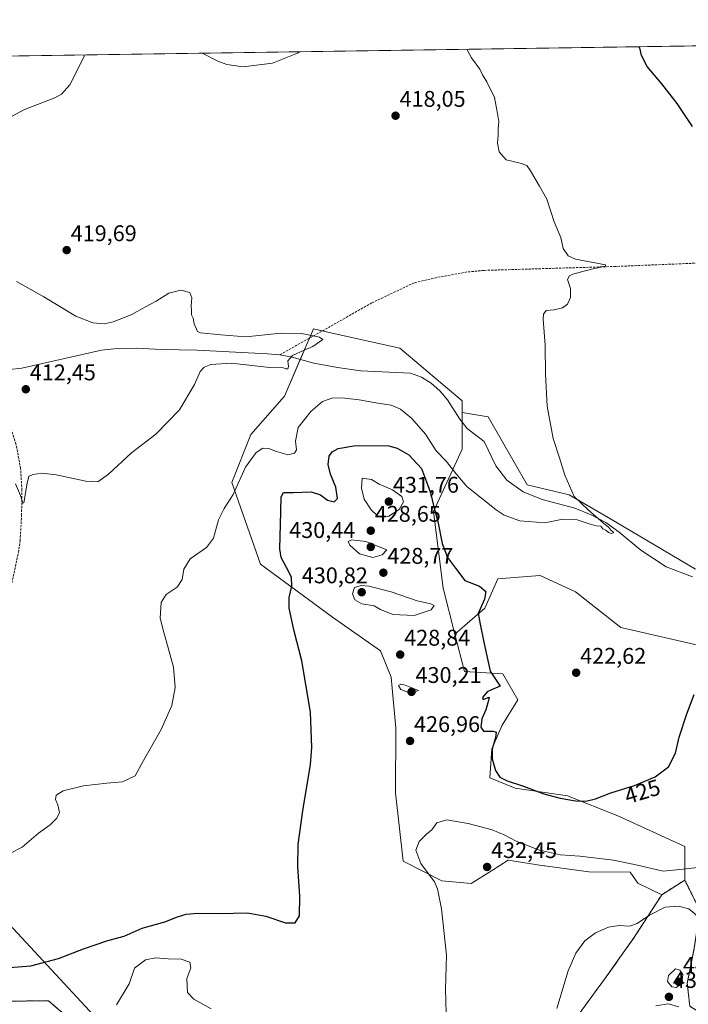
# Model space of a CAD drawing. Units: metres. Extents: x 600895 to 604350, y 4710658 to 4713022.
# Drawn here: x 603234 to 603529, y 4712587 to 4713022 of the extents above; entities that cross this region are included whole.
import ezdxf
from ezdxf.enums import TextEntityAlignment as Align

# ---------------------------------------------------------------- set-up
doc = ezdxf.new("R2010")
doc.units = ezdxf.units.M
doc.header["$MEASUREMENT"] = 0
doc.linetypes.add('TRAZOS', pattern=[0.75, 0.5, -0.25])
doc.linetypes.add('TRAZOSX2', pattern=[1.5, 1, -0.5])
for name, color, linetype, lineweight in [('Arbolado forestal', 92, 'TRAZOS', 0), ('Arbolado forestal CxS', 92, 'Continuous', 0), ('Carátula', 7, 'Continuous', 5), ('Comarca CxS', 133, 'Continuous', 0), ('Comunidad Autónoma CxS', 142, 'Continuous', 0), ('Corriente artificial lineal', 5, 'TRAZOSX2', 13), ('Corriente natural lineal', 142, 'Continuous', 13), ('Cultivos herbáceos CxS', 92, 'Continuous', 0), ('Curva de nivel maestra', 36, 'Continuous', 30), ('Curva de nivel normal', 36, 'Continuous', 0), ('Matorral', 135, 'Continuous', 0), ('Matorral CxS', 135, 'Continuous', 0), ('Municipio CxS', 142, 'Continuous', 0), ('Provincia CxS', 1, 'Continuous', 0), ('Punto de cota en terreno', 7, 'Continuous', 0), ('Rótulo de curva de nivel directora', 19, 'Continuous', 0), ('Rótulo de punto de cota en terreno', 19, 'Continuous', 0), ('Tendido', 6, 'Continuous', 0)]:
    doc.layers.add(name, color=color, linetype=linetype, lineweight=lineweight)
doc.styles.add('Arial', font='txt', dxfattribs={"height": 0.2})

# ---------------------------------------------------------------- blocks, each defined once
blk = doc.blocks.new('*U160')
at = {"layer": 'Cultivos herbáceos CxS', "color": 92, "linetype": 'Continuous', "lineweight": 0}
for points in [[(603532.32, 4712779.19, 421.57), (603493.72, 4712802.06, 420.63), (603476.57, 4712812.07, 419.66), (603457.98, 4712816.36, 418.49), (603440.82, 4712846.38, 418.56), (603429.4, 4712848.29, 417.06), (603429.4, 4712853.44, 417.73), (603401.84, 4712876.77, 416.66), (603370.61, 4712883.72, 415.46), (603363.69, 4712885.25, 415.55), (603350.98, 4712855.57, 417.41), (603336.14, 4712838.6, 418.06), (603327.66, 4712817.4, 419.22), (603340.38, 4712781.35, 422.73), (603372.17, 4712758.02, 427.28), (603393.36, 4712743.17, 428.69), (603398.07, 4712731.48, 429.35), (603400.12, 4712708.91, 427.1), (603399.98, 4712680.37, 427.85), (603403.3, 4712650.26, 428.78), (603420.33, 4712641.56, 430.42), (603433.29, 4712640.37, 431.64), (603442.32, 4712646.01, 432.27), (603449.69, 4712650.62, 431.89), (603465.36, 4712648.21, 431.44), (603465.83, 4712648.14, 431.43), (603485.23, 4712645.55, 432.87), (603503.49, 4712645.45, 431.9), (603506.9, 4712640.52, 433.28), (603517.41, 4712635.43, 433.68), (603505.46, 4712616.9, 435.89), (603492.93, 4712599.14, 436.62), (603477.38, 4712578.04, 436.07)], [(603253.26, 4712583.04, 428.19), (603246.84, 4712588.57, 427.24), (603225.25, 4712588.43, 426.7)], [(602041.76, 4712988.21, 380.57), (603541.61, 4713010.37, 428.69), (603551.96, 4712995.81, 427.73), (603580, 4712981.21, 428.63), (603627.87, 4712964.36, 430.79), (603663.9, 4712955.1, 432.5), (603682.93, 4712970.69, 435.08), (603726.84, 4712992.42, 439.55), (603741.61, 4713007.87, 441.9), (603762.31, 4713013.63, 443.57), (603807.22, 4713014.3, 443.26), (603813.1, 4713010.88, 442.79), (603905.21, 4712961.89, 439), (603905.21, 4712961.89, 439), (603926.77, 4712944.25, 438.72), (603960.08, 4712932.49, 439.23), (603989.48, 4712950.13, 441.69)]]:
    blk.add_polyline3d(points, dxfattribs=at)
blk = doc.blocks.new('*U171')
at = {"layer": 'Curva de nivel normal', "color": 36, "linetype": 'Continuous', "lineweight": 0}
blk.add_polyline3d([(603471.16, 4712585.15, 435), (603476.14, 4712601.83, 435), (603479.48, 4712609.57, 435), (603483.46, 4712615.02, 435), (603488.19, 4712618.67, 435), (603493.88, 4712621.12, 435), (603498.68, 4712621.87, 435), (603503.25, 4712621.62, 435), (603506.53, 4712622.73, 435), (603512.07, 4712626.45, 435), (603518.86, 4712629.95, 435), (603524.88, 4712630.43, 435), (603529.42, 4712629.18, 435), (603531.91, 4712627.1, 435), (603536.57, 4712622.37, 435), (603549.95, 4712614.51, 435), (603558.76, 4712608.02, 435), (603571.42, 4712596.62, 435), (603588.84, 4712583.4, 435)], dxfattribs=at)
blk = doc.blocks.new('*U177')
at = {"layer": 'Curva de nivel normal', "color": 36, "linetype": 'Continuous', "lineweight": 0}
for points in [[(602865.45, 4712733.13, 420), (602869.88, 4712734.96, 420), (602873.68, 4712734.08, 420), (602876.05, 4712733.66, 420), (602878.43, 4712733.89, 420), (602882.43, 4712735.53, 420), (602889.03, 4712740.13, 420), (602892.38, 4712747.03, 420), (602894.1, 4712750.38, 420), (602897, 4712751.52, 420), (602903, 4712751.94, 420), (602907.32, 4712751.55, 420), (602915.55, 4712751.14, 420), (602923.64, 4712750, 420), (602930, 4712747.78, 420), (602935.67, 4712746.46, 420), (602940.13, 4712744.82, 420), (602944.48, 4712741.86, 420), (602947.68, 4712737.8, 420), (602951.36, 4712733.76, 420), (602958.67, 4712724.92, 420), (602961.99, 4712721.73, 420), (602963.82, 4712720.94, 420), (602965.64, 4712718.52, 420), (602971.04, 4712715.84, 420), (602977.9, 4712714.28, 420), (602982.42, 4712714.3, 420), (602997.14, 4712718.23, 420), (603004.88, 4712721.14, 420), (603013.65, 4712723.36, 420), (603021.31, 4712725.66, 420), (603025.65, 4712725.86, 420), (603029.64, 4712724.73, 420), (603038.64, 4712722.79, 420), (603043.97, 4712722.85, 420), (603049.64, 4712726.44, 420), (603059.97, 4712736.14, 420), (603063.73, 4712739.57, 420), (603064.42, 4712741.52, 420), (603063.84, 4712745.22, 420), (603061.24, 4712752.71, 420), (603059.95, 4712756.09, 420), (603059.58, 4712760.15, 420), (603060.21, 4712761.86, 420), (603061.82, 4712761.82, 420), (603063.04, 4712760.79, 420), (603063.99, 4712760.64, 420), (603064.79, 4712761.75, 420), (603063.03, 4712767.69, 420), (603055.28, 4712785.2, 420), (603051.3, 4712795.13, 420), (603050.01, 4712798.24, 420), (603048.58, 4712803.48, 420), (603044.73, 4712809.63, 420), (603042.44, 4712814.8, 420), (603043.17, 4712817.76, 420), (603046.09, 4712821.43, 420), (603047.55, 4712824.93, 420), (603049.54, 4712826.43, 420), (603053.8, 4712827.06, 420), (603057.97, 4712826.39, 420), (603061.76, 4712825.73, 420), (603066.29, 4712824.18, 420), (603075.86, 4712822.65, 420), (603082.81, 4712822.42, 420), (603089.18, 4712823.92, 420), (603096.4, 4712828.38, 420), (603107.96, 4712837.32, 420), (603111.92, 4712849.72, 420), (603114.36, 4712851.53, 420), (603118.94, 4712851.13, 420), (603135.96, 4712844.77, 420), (603148.8, 4712841.19, 420), (603159.96, 4712839.58, 420), (603164.45, 4712839.78, 420), (603166.79, 4712839.18, 420), (603169.02, 4712837.2, 420), (603170.96, 4712833.95, 420), (603174.53, 4712829.56, 420), (603179.75, 4712824.65, 420), (603181.23, 4712822.01, 420), (603181.29, 4712820.24, 420), (603179.75, 4712812.16, 420), (603176.78, 4712805.11, 420), (603173.85, 4712796.69, 420), (603170.06, 4712784.49, 420), (603168.07, 4712771.16, 420), (603166.56, 4712763.81, 420), (603166.03, 4712759.77, 420), (603166.37, 4712752.56, 420), (603165.46, 4712726.91, 420), (603160.74, 4712702.71, 420), (603159.13, 4712692.02, 420), (603160.08, 4712683.99, 420), (603162.19, 4712678.35, 420), (603164.19, 4712675.22, 420), (603167.14, 4712672.62, 420), (603171.07, 4712669.92, 420), (603175.94, 4712666.12, 420), (603180.77, 4712663.95, 420), (603188.38, 4712663.22, 420), (603199.41, 4712664, 420), (603204.95, 4712663.41, 420), (603206.46, 4712661.38, 420), (603206.83, 4712656.69, 420), (603208.6, 4712653.72, 420), (603212.33, 4712651.71, 420), (603217.34, 4712652.27, 420), (603220.56, 4712653.6, 420), (603223.68, 4712653.78, 420), (603226.27, 4712653.36, 420), (603230.03, 4712653.75, 420), (603235.14, 4712656.46, 420), (603242.4, 4712662.57, 420), (603247.58, 4712666.23, 420), (603250.48, 4712669.24, 420), (603251.58, 4712671.79, 420), (603250.9, 4712675.13, 420), (603249.9, 4712677.46, 420), (603250.21, 4712679.42, 420), (603253.29, 4712681.31, 420), (603262.29, 4712683.44, 420), (603272.54, 4712684.72, 420), (603279.49, 4712685.35, 420), (603285.06, 4712687.92, 420), (603288.75, 4712694.68, 420), (603296.52, 4712708.34, 420), (603301.19, 4712718.96, 420), (603302.69, 4712726.93, 420), (603302.02, 4712735.87, 420), (603299.54, 4712744.39, 420), (603297.75, 4712751.27, 420), (603296.1, 4712757.56, 420), (603296.46, 4712764.44, 420), (603298.75, 4712767.99, 420), (603303.64, 4712771.28, 420), (603305.74, 4712774.61, 420), (603306.47, 4712779.23, 420), (603309.31, 4712783.76, 420), (603316.5, 4712788.76, 420), (603319.56, 4712792.88, 420), (603321.83, 4712800.96, 420), (603324.25, 4712805.98, 420), (603328.25, 4712812.08, 420), (603333.74, 4712824.25, 420), (603338.46, 4712830.74, 420), (603341.33, 4712832.58, 420), (603344.05, 4712832.51, 420), (603347.38, 4712831.13, 420), (603350.48, 4712830.32, 420), (603352.41, 4712829.73, 420), (603355.36, 4712830.42, 420), (603356.29, 4712831.92, 420), (603355.76, 4712835.75, 420), (603357.01, 4712841.75, 420), (603362.58, 4712848.8, 420), (603367.74, 4712853.18, 420), (603371.82, 4712854.62, 420), (603376.24, 4712854.76, 420), (603383.96, 4712853.94, 420), (603392.2, 4712852.5, 420), (603397.96, 4712851.62, 420), (603402.1, 4712849.86, 420), (603407.08, 4712845.74, 420), (603413.12, 4712838.82, 420), (603417.89, 4712831.4, 420), (603422.33, 4712826.83, 420), (603426.68, 4712821.32, 420), (603431.47, 4712815.66, 420), (603444.29, 4712805.32, 420), (603447.88, 4712803.06, 420), (603454.83, 4712800.54, 420), (603465.88, 4712799.65, 420), (603473.78, 4712801.32, 420), (603480.05, 4712801.01, 420), (603485.32, 4712799.26, 420), (603488.49, 4712798.25, 420), (603490.54, 4712798.1, 420), (603491.46, 4712797.01, 420), (603492.79, 4712796.34, 420), (603493.86, 4712795.4, 420), (603495.23, 4712794.93, 420), (603496.28, 4712795.44, 420), (603494.98, 4712796.35, 420), (603494.06, 4712797.61, 420), (603491.65, 4712799.53, 420), (603484.88, 4712805.43, 420), (603478.8, 4712811.31, 420), (603474.6, 4712820.67, 420), (603472.36, 4712828.27, 420), (603469.49, 4712836.88, 420), (603466.9, 4712851.1, 420), (603466.14, 4712865.24, 420), (603466.01, 4712878.08, 420), (603465.14, 4712889.58, 420), (603465.23, 4712891.71, 420), (603466.35, 4712893.46, 420), (603469.89, 4712893.69, 420), (603473.56, 4712894.57, 420), (603475.8, 4712896.19, 420), (603477.14, 4712899.08, 420), (603477.09, 4712903.06, 420), (603475.87, 4712907.01, 420), (603476.74, 4712908.75, 420), (603478.14, 4712909.48, 420), (603486.49, 4712911.7, 420), (603492.57, 4712912.91, 420), (603492.64, 4712913.52, 420), (603479.37, 4712916.13, 420), (603476.18, 4712917.53, 420), (603473.87, 4712920.78, 420), (603472.89, 4712925.66, 420), (603469.94, 4712932.51, 420), (603466.66, 4712942.5, 420), (603463.49, 4712948.34, 420), (603459.56, 4712955.07, 420), (603457.82, 4712957.48, 420), (603454.92, 4712958.38, 420), (603448.8, 4712959.89, 420), (603445.66, 4712963.4, 420), (603444.94, 4712967.34, 420), (603445.3, 4712970.81, 420), (603445.26, 4712973.63, 420), (603445.46, 4712976.92, 420), (603444.93, 4712980.36, 420), (603443.58, 4712987.39, 420), (603440.3, 4712994.39, 420), (603438.37, 4712997.39, 420), (603437.17, 4712999.97, 420), (603433.52, 4713005.02, 420), (603431.34, 4713008.74, 420)], [(603357.51, 4713007.65, 420), (603356.74, 4713007.07, 420), (603345.58, 4713002.66, 420), (603332.74, 4713001.04, 420), (603325.5, 4713002.07, 420), (603321.52, 4713003.5, 420), (603314.56, 4713007.02, 420)]]:
    blk.add_polyline3d(points, dxfattribs=at)
blk = doc.blocks.new('*U187')
at = {"layer": 'Curva de nivel normal', "color": 36, "linetype": 'Continuous', "lineweight": 0}
for points in [[(603276.76, 4712586.76, 430), (603282.32, 4712596.16, 430), (603284.78, 4712603.03, 430), (603289.59, 4712606.7, 430), (603294.17, 4712607.6, 430), (603299.55, 4712607.16, 430), (603305.31, 4712606.91, 430), (603309.23, 4712605.61, 430), (603309.59, 4712603.08, 430), (603307.86, 4712598.39, 430), (603308.09, 4712592.31, 430), (603310.97, 4712589.28, 430), (603318.59, 4712584.99, 430)], [(603422.28, 4712583.14, 430), (603422.04, 4712593.71, 430), (603422.5, 4712608.78, 430), (603420.28, 4712629.15, 430), (603418.46, 4712638.01, 430), (603417.09, 4712641.18, 430), (603411.11, 4712649.23, 430), (603408.9, 4712655.05, 430), (603410.31, 4712658.91, 430), (603413.57, 4712662.14, 430), (603415.9, 4712664.02, 430), (603418.16, 4712667.17, 430), (603422.56, 4712668.48, 430), (603431.98, 4712666.94, 430), (603442.58, 4712664.04, 430), (603448.16, 4712661.8, 430), (603453.24, 4712659.05, 430), (603463.44, 4712655.1, 430), (603472.7, 4712653.12, 430), (603481.3, 4712652.4, 430), (603496.09, 4712650.66, 430), (603506.77, 4712648.5, 430), (603518.01, 4712645.83, 430), (603526.87, 4712646.79, 430), (603541.11, 4712648.36, 430)]]:
    blk.add_polyline3d(points, dxfattribs=at)
blk = doc.blocks.new('*U192')
at = {"layer": 'Curva de nivel normal', "color": 36, "linetype": 'Continuous', "lineweight": 0}
for points in [[(603232.23, 4712816.88, 415), (603234.37, 4712811.72, 415), (603235.46, 4712808.32, 415), (603235.96, 4712808.5, 415), (603237.34, 4712817.16, 415), (603238.13, 4712820.29, 415), (603240, 4712821.02, 415), (603243.86, 4712821.52, 415), (603250.24, 4712820.78, 415), (603263.25, 4712818, 415), (603268.57, 4712817.74, 415), (603273.32, 4712821.1, 415), (603283.47, 4712830.52, 415), (603294.13, 4712838.81, 415), (603304.57, 4712849.52, 415), (603311.21, 4712860.75, 415), (603313.67, 4712866.41, 415), (603315.5, 4712868.35, 415), (603318.39, 4712869.59, 415), (603327.47, 4712870.13, 415), (603344.42, 4712868.19, 415), (603350.47, 4712868.14, 415), (603351.58, 4712867.6, 415), (603352.47, 4712867.58, 415), (603352.66, 4712868.72, 415), (603352.38, 4712871.24, 415), (603354.48, 4712873.56, 415), (603359.55, 4712875.9, 415), (603363.48, 4712877.49, 415), (603367.91, 4712880.65, 415), (603366.37, 4712881.62, 415), (603358.46, 4712883.2, 415), (603349.29, 4712883.34, 415), (603333.82, 4712881.71, 415), (603322.86, 4712882.59, 415), (603313.81, 4712883.56, 415), (603312.56, 4712884.07, 415), (603311.14, 4712887.55, 415), (603310.61, 4712889.97, 415), (603309.95, 4712891.55, 415), (603309.96, 4712893.34, 415), (603309.73, 4712895.46, 415), (603310.06, 4712899.01, 415), (603309.21, 4712901.32, 415), (603305.21, 4712902.43, 415), (603299.83, 4712901.12, 415), (603294.25, 4712897.45, 415), (603289.59, 4712894.99, 415), (603283.26, 4712891.48, 415), (603275.26, 4712888.37, 415), (603271.32, 4712887.54, 415), (603266.29, 4712887.98, 415), (603258.82, 4712890.94, 415), (603244.72, 4712899.36, 415), (603232.63, 4712906.2, 415)], [(603228.86, 4712978.15, 415), (603236.16, 4712982.12, 415), (603249.62, 4712987.33, 415), (603252.52, 4712988.89, 415), (603256.26, 4712993.11, 415), (603262.42, 4713005.31, 415), (603262.75, 4713006.25, 415)]]:
    blk.add_polyline3d(points, dxfattribs=at)
blk = doc.blocks.new('5PATER')
at = {"layer": 'Carátula', "linetype": 'Continuous', "lineweight": 5}
h = blk.add_hatch(color=250, dxfattribs=at)
edge = h.paths.add_edge_path()
edge.add_ellipse((0, 0.01), major_axis=(-1.33, -1.34), ratio=0.999422, start_angle=0, end_angle=360)

msp = doc.modelspace()

# ---------------------------------------------------------------- linework, layer by layer
at = {"layer": 'Arbolado forestal', "color": 92, "linetype": 'TRAZOS', "lineweight": 0}
for points in [[(603517.41, 4712635.43, 433.68), (603527.6, 4712641.9, 431.15)], [(603527.6, 4712641.9, 431.15), (603534.28, 4712628.47, 434.14), (603531.78, 4712611.77, 437.64), (603528.69, 4712596.35, 439.32), (603529.8, 4712586.22, 439.33), (603550.66, 4712572.79, 438.99), (603550.56, 4712567.6, 439.94)], [(603225.25, 4712588.43, 426.7), (603246.84, 4712588.57, 427.24), (603253.26, 4712583.04, 428.19), (603260.47, 4712576.85, 429.42), (603272.44, 4712566.54, 431.98), (603294.91, 4712559.97, 434.76), (603343.22, 4712549.49, 434.17), (603353.34, 4712557.92, 431.54), (603370.24, 4712557.92, 430.99), (603381.52, 4712557.92, 430.92), (603410.23, 4712542.54, 433.97), (603430.81, 4712531.87, 436.56), (603453.79, 4712525.61, 438.61), (603467.63, 4712531.25, 440.39), (603470.05, 4712557.97, 436.51), (603477.38, 4712578.04, 436.07), (603492.93, 4712599.14, 436.62), (603505.46, 4712616.9, 435.89), (603517.41, 4712635.43, 433.68)]]:
    msp.add_polyline3d(points, dxfattribs=at)
at = {"layer": 'Arbolado forestal CxS', "color": 92, "linetype": 'Continuous', "lineweight": 0}
for points in [[(603477.38, 4712578.04, 436.07), (603492.93, 4712599.14, 436.62), (603505.46, 4712616.9, 435.89), (603517.41, 4712635.43, 433.68), (603527.6, 4712641.9, 431.15), (603534.28, 4712628.47, 434.14), (603531.78, 4712611.77, 437.64), (603528.69, 4712596.35, 439.32), (603529.8, 4712586.22, 439.33)], [(603225.25, 4712588.43, 426.7), (603246.84, 4712588.57, 427.24), (603253.26, 4712583.04, 428.19)]]:
    msp.add_polyline3d(points, dxfattribs=at)
at = {"layer": 'Comarca CxS', "color": 133, "linetype": 'Continuous', "lineweight": 0}
msp.add_polyline3d([(600894.96, 4712971.27, 366.5), (604315.2, 4713021.8, 502.1), (604337.76, 4711517.98, 474.28)], dxfattribs=at)
msp.add_polyline3d([(600894.96, 4712971.27, 366.5), (604315.2, 4713021.8, 502.1), (604337.76, 4711517.98, 474.28)], dxfattribs=at)
at = {"layer": 'Comunidad Autónoma CxS', "color": 142, "linetype": 'Continuous', "lineweight": 0}
msp.add_polyline3d([(604349.9, 4710708.51, 513.25), (600928.53, 4710658.02, 409.33), (600894.96, 4712971.27, 366.5), (604315.2, 4713021.8, 502.1), (604349.9, 4710708.51, 513.25)], close=True, dxfattribs=at)
msp.add_polyline3d([(604349.9, 4710708.51, 513.25), (600928.53, 4710658.02, 409.33), (600894.96, 4712971.27, 366.5), (604315.2, 4713021.8, 502.1), (604349.9, 4710708.51, 513.25)], close=True, dxfattribs=at)
at = {"layer": 'Corriente artificial lineal', "color": 5, "linetype": 'TRAZOSX2', "lineweight": 13}
for points in [[(603561.89, 4712915.51, 424.21), (603497.09, 4712912.84, 419.89), (603438.91, 4712911.1, 418.94), (603431.45, 4712910.4, 418.71), (603418.15, 4712907.95, 417.83), (603408.13, 4712905.6, 417.56), (603389.42, 4712896.75, 416.98), (603363.01, 4712881.75, 414.97), (603348.75, 4712873.83, 414.45)], [(603208.64, 4712654.88, 419.87), (603210.31, 4712666.64, 419.06), (603213.32, 4712682.24, 418.64), (603222.97, 4712735.46, 417.13), (603228.76, 4712764.28, 416.61), (603233.5, 4712786.51, 416.27), (603234.26, 4712791.69, 416.12), (603234.92, 4712802.97, 415.31), (603235.04, 4712814.11, 414.66), (603234.49, 4712823.64, 414.46), (603232.43, 4712834.48, 413.23), (603228.13, 4712848.07, 412.51), (603224.19, 4712858.76, 411.87), (603220.15, 4712868, 410.72)]]:
    msp.add_polyline3d(points, dxfattribs=at)
at = {"layer": 'Corriente natural lineal', "color": 142, "linetype": 'Continuous', "lineweight": 13}
for points in [[(603348.75, 4712873.83, 414.45), (603343.48, 4712874.3, 414.29), (603312.35, 4712875.87, 413.63), (603296.52, 4712876.17, 413.44), (603285.96, 4712876.72, 412.69), (603275.55, 4712876.51, 412.23), (603270.18, 4712875.91, 412.53), (603234.96, 4712867.89, 410.78), (603229.64, 4712867.39, 410.87), (603224.36, 4712867.43, 410.75), (603220.15, 4712868, 410.72)], [(603530.95, 4712775.8, 421.7), (603519.37, 4712780.22, 421.57), (603508.22, 4712787.6, 420.69), (603498.62, 4712795.52, 420.32), (603492.75, 4712799.86, 419.98), (603486.25, 4712803.2, 419.6), (603479.03, 4712806.08, 419.38), (603464.65, 4712809.97, 418.85), (603456.22, 4712813.34, 418.32), (603448.99, 4712818.55, 418.57), (603444.23, 4712824.83, 418.41), (603439.12, 4712835.52, 417.5), (603431.56, 4712841.35, 417.04), (603428.31, 4712845.36, 416.93), (603422.86, 4712854.02, 416.5), (603419.51, 4712857.93, 416.25), (603415.68, 4712861.26, 416.08), (603411.41, 4712863.96, 415.92), (603406.52, 4712865.79, 416.16), (603384.69, 4712866.75, 415.74), (603374.37, 4712868.22, 415.46), (603363.91, 4712870.18, 415.31), (603353.79, 4712872.87, 414.83), (603348.75, 4712873.83, 414.45)]]:
    msp.add_polyline3d(points, dxfattribs=at)
at = {"layer": 'Cultivos herbáceos CxS', "color": 92, "linetype": 'Continuous', "lineweight": 0}
for points in [[(602041.76, 4712988.21, 380.57), (602355.56, 4712992.85, 390.7), (602777.47, 4712999.08, 403.92), (602779.4, 4712999.11, 404.1), (602781.34, 4712999.14, 404.28), (603065.35, 4713003.34, 405.46), (603110.51, 4713004, 408.06), (603530.68, 4713010.21, 427.68), (603532.65, 4713010.24, 427.85), (603534.61, 4713010.27, 427.71), (603541.61, 4713010.37, 428.69)], [(603517.41, 4712635.43, 433.68), (603506.9, 4712640.52, 433.28), (603503.48, 4712645.45, 431.9), (603485.23, 4712645.55, 432.87), (603465.83, 4712648.14, 431.43), (603465.36, 4712648.21, 431.44), (603449.69, 4712650.62, 431.89), (603442.32, 4712646.02, 432.27), (603433.29, 4712640.37, 431.64), (603420.33, 4712641.56, 430.42), (603403.3, 4712650.26, 428.78), (603399.98, 4712680.37, 427.85), (603400.12, 4712708.91, 427.1), (603398.07, 4712731.48, 429.35), (603393.36, 4712743.17, 428.69), (603372.17, 4712758.02, 427.28), (603340.38, 4712781.35, 422.73), (603327.66, 4712817.4, 419.22), (603336.14, 4712838.6, 418.06), (603350.98, 4712855.57, 417.41), (603357.92, 4712871.77, 415.12), (603361.94, 4712881.15, 414.92), (603363.69, 4712885.26, 415.55), (603367.64, 4712884.38, 415.54), (603370.61, 4712883.72, 415.46), (603401.84, 4712876.77, 416.66), (603429.4, 4712853.45, 417.73), (603429.4, 4712848.29, 417.06)], [(603536.61, 4712744.88, 425.2), (603499.44, 4712753.46, 422.74), (603479.42, 4712769.18, 421.66), (603463.7, 4712776.33, 421.54), (603454.31, 4712775.61, 421.98), (603445.11, 4712774.9, 422.78), (603439.39, 4712762.03, 424.58), (603426.12, 4712750.53, 425.99), (603420.92, 4712770.74, 427.24), (603416.68, 4712804.67, 425.12), (603429.4, 4712832.24, 417.92), (603429.4, 4712848.29, 417.06), (603440.82, 4712846.38, 418.56), (603457.98, 4712816.36, 418.49), (603476.57, 4712812.07, 419.66), (603493.72, 4712802.06, 420.63), (603532.32, 4712779.19, 421.57)], [(603426.12, 4712750.53, 425.99), (603420.92, 4712770.74, 427.24), (603416.68, 4712804.67, 425.12), (603429.4, 4712832.24, 417.92), (603429.4, 4712844.02, 416.94), (603429.4, 4712848.29, 417.06)], [(603429.4, 4712848.29, 417.06), (603440.82, 4712846.38, 418.56), (603457.98, 4712816.36, 418.49), (603476.56, 4712812.07, 419.66), (603493.72, 4712802.06, 420.63), (603532.32, 4712779.19, 421.57)], [(603429.4, 4712848.29, 417.06), (603440.82, 4712846.38, 418.56), (603457.98, 4712816.36, 418.49), (603476.56, 4712812.07, 419.66), (603493.72, 4712802.06, 420.63), (603532.32, 4712779.19, 421.57)], [(603534.28, 4712628.47, 434.14), (603527.6, 4712641.9, 431.15), (603527.6, 4712656.78, 428.05), (603498.02, 4712670.23, 425.8), (603475.82, 4712679.15, 424.82), (603452.77, 4712682.53, 425.2), (603441.49, 4712687.03, 425.29), (603442.41, 4712699.86, 424.99), (603447.01, 4712710.26, 424.61), (603453.95, 4712721.51, 423.87), (603447.27, 4712733.02, 423.96), (603430.36, 4712734.04, 426.22), (603426.12, 4712750.53, 425.99), (603439.39, 4712762.03, 424.58), (603445.11, 4712774.9, 422.78), (603454.31, 4712775.61, 421.98), (603463.7, 4712776.33, 421.54), (603479.42, 4712769.18, 421.66), (603499.44, 4712753.46, 422.74), (603536.61, 4712744.88, 425.2)], [(603426.12, 4712750.53, 425.99), (603439.39, 4712762.03, 424.58), (603445.11, 4712774.9, 422.78), (603454.31, 4712775.61, 421.98), (603463.7, 4712776.33, 421.54), (603479.42, 4712769.18, 421.66), (603499.44, 4712753.46, 422.74), (603536.61, 4712744.88, 425.2), (603568.06, 4712732.01, 427.25), (603606.66, 4712726.29, 426.91), (603628.1, 4712713.43, 428.63), (603648.12, 4712703.42, 429.85), (603659.71, 4712707.76, 429.66)], [(603426.12, 4712750.53, 425.99), (603439.39, 4712762.03, 424.58), (603445.11, 4712774.9, 422.78), (603454.31, 4712775.61, 421.98), (603463.7, 4712776.33, 421.54), (603479.42, 4712769.18, 421.66), (603499.44, 4712753.46, 422.74), (603536.61, 4712744.88, 425.2), (603568.06, 4712732.01, 427.25), (603606.66, 4712726.29, 426.91), (603628.1, 4712713.43, 428.63), (603648.12, 4712703.42, 429.85), (603659.71, 4712707.76, 429.66)], [(603527.6, 4712641.9, 431.15), (603527.6, 4712656.78, 428.05), (603498.02, 4712670.23, 425.8), (603475.82, 4712679.15, 424.82), (603452.77, 4712682.53, 425.2), (603441.49, 4712687.03, 425.29), (603442.41, 4712699.86, 424.99), (603447.01, 4712710.26, 424.61), (603453.95, 4712721.51, 423.87), (603447.27, 4712733.02, 423.96), (603430.36, 4712734.04, 426.22), (603426.12, 4712750.53, 425.99)], [(603527.6, 4712641.9, 431.15), (603534.28, 4712628.47, 434.14), (603531.78, 4712611.77, 437.64), (603528.69, 4712596.35, 439.32), (603529.8, 4712586.22, 439.33), (603550.66, 4712572.79, 438.99), (603550.56, 4712567.6, 439.94)], [(603225.25, 4712588.43, 426.7), (603246.84, 4712588.57, 427.24), (603253.26, 4712583.04, 428.19), (603260.47, 4712576.85, 429.42), (603272.44, 4712566.54, 431.98), (603294.91, 4712559.97, 434.76), (603343.22, 4712549.49, 434.17), (603353.34, 4712557.92, 431.54), (603370.24, 4712557.92, 430.99), (603381.52, 4712557.92, 430.92), (603410.23, 4712542.54, 433.97), (603430.81, 4712531.87, 436.56), (603453.79, 4712525.61, 438.61), (603467.63, 4712531.25, 440.39), (603470.05, 4712557.97, 436.51), (603477.38, 4712578.04, 436.07), (603492.93, 4712599.14, 436.62), (603505.46, 4712616.9, 435.89), (603517.41, 4712635.43, 433.68)], [(603529.8, 4712586.22, 439.33), (603528.69, 4712596.35, 439.32), (603531.78, 4712611.77, 437.64)]]:
    msp.add_polyline3d(points, dxfattribs=at)
at = {"layer": 'Curva de nivel maestra', "color": 36, "linetype": 'Continuous', "lineweight": 30}
for points in [[(603531, 4712974.66, 425), (603524.21, 4712984.74, 425), (603517.5, 4712993.44, 425), (603510.94, 4713001.2, 425), (603508.42, 4713006, 425), (603507.7, 4713009.39, 425), (603507.45, 4713009.87, 425)], [(603222.13, 4712602.73, 425), (603238.98, 4712604.03, 425), (603251.27, 4712607.21, 425), (603262.18, 4712611.54, 425), (603272.93, 4712615.18, 425), (603280.18, 4712617.08, 425), (603288.18, 4712620.66, 425), (603298.11, 4712623.48, 425), (603303.73, 4712625.73, 425), (603307.57, 4712626.86, 425), (603312.74, 4712627.23, 425), (603322.25, 4712627.12, 425), (603334.65, 4712627.38, 425), (603342.74, 4712626, 425), (603351.38, 4712622.99, 425), (603355.7, 4712623, 425), (603357.6, 4712626.09, 425), (603357.76, 4712634.82, 425), (603356.77, 4712647.96, 425), (603357, 4712657.68, 425), (603359.06, 4712672.48, 425), (603362.45, 4712693, 425), (603362.95, 4712700.42, 425), (603362.38, 4712716, 425), (603358.65, 4712738.78, 425), (603355.21, 4712751.77, 425), (603352.99, 4712761.89, 425), (603352.94, 4712766.69, 425), (603354.23, 4712771.67, 425), (603354.08, 4712775.59, 425), (603351.79, 4712779.92, 425), (603349.52, 4712784.32, 425), (603348.82, 4712788.14, 425), (603349.36, 4712804.43, 425), (603349.5, 4712811.1, 425), (603350.48, 4712813.01, 425), (603354.91, 4712813.07, 425), (603362.72, 4712813.37, 425), (603366.82, 4712812.03, 425), (603369.94, 4712809.65, 425), (603372.92, 4712808.93, 425), (603374.38, 4712810.32, 425), (603373.63, 4712815.43, 425), (603371.29, 4712821.1, 425), (603370.21, 4712825.45, 425), (603370.7, 4712829.05, 425), (603372.02, 4712831.06, 425), (603374.68, 4712832.42, 425), (603382.48, 4712833.81, 425), (603396.98, 4712833.58, 425), (603400.65, 4712832.64, 425), (603405.77, 4712829.6, 425), (603411.34, 4712823.67, 425), (603413.62, 4712817.8, 425), (603415.4, 4712812.92, 425), (603416.9, 4712806.71, 425), (603418.62, 4712800.25, 425), (603420.53, 4712790.56, 425), (603422.93, 4712784.36, 425), (603426.35, 4712779.57, 425), (603430.59, 4712774.25, 425), (603436.95, 4712771.66, 425), (603439.86, 4712769.39, 425), (603439.21, 4712765.92, 425), (603436.44, 4712759.55, 425), (603437.28, 4712754.83, 425), (603438.84, 4712746.89, 425), (603441.73, 4712734.19, 425), (603446.12, 4712727.45, 425), (603442.3, 4712725.93, 425), (603440.44, 4712725, 425), (603438.36, 4712722.46, 425), (603438.62, 4712721.65, 425), (603441.2, 4712722.68, 425), (603440.61, 4712720.11, 425), (603439.8, 4712717.13, 425), (603438, 4712713.16, 425), (603437.6, 4712709.46, 425), (603438.83, 4712707.68, 425), (603442.98, 4712707.71, 425), (603444.32, 4712707.19, 425), (603444.05, 4712704.78, 425), (603442.52, 4712699.84, 425), (603442.53, 4712695.38, 425), (603444.04, 4712690.23, 425), (603445.97, 4712687.4, 425), (603449.15, 4712685.68, 425), (603456.44, 4712683.34, 425), (603465.42, 4712679.98, 425), (603472.55, 4712678, 425), (603479.3, 4712676.92, 425), (603483.88, 4712676.79, 425), (603488.21, 4712677.82, 425), (603494.88, 4712680.45, 425), (603505.4, 4712683.62, 425), (603514.47, 4712687.45, 425), (603520.4, 4712691.88, 425), (603523.48, 4712697.92, 425), (603525.04, 4712705.04, 425), (603528.44, 4712715.35, 425), (603531.8, 4712723.8, 425)]]:
    msp.add_polyline3d(points, dxfattribs=at)
at = {"layer": 'Curva de nivel normal', "color": 36, "linetype": 'Continuous', "lineweight": 0}
for points in [[(603393.98, 4712802.06, 430), (603396.97, 4712802.52, 430), (603401.58, 4712805.5, 430), (603403.5, 4712808.96, 430), (603402.7, 4712811.23, 430), (603398.54, 4712814.28, 430), (603392.75, 4712816.69, 430), (603389.35, 4712818.77, 430), (603385.21, 4712819.43, 430), (603384.93, 4712815.01, 430), (603386.13, 4712810.02, 430), (603389.19, 4712805.33, 430), (603391.81, 4712802.95, 430), (603393.98, 4712802.06, 430)], [(603389.88, 4712784.27, 430), (603393.97, 4712785.48, 430), (603396.13, 4712787.66, 430), (603386.88, 4712791.37, 430), (603380.71, 4712792.19, 430), (603378.97, 4712791.44, 430), (603379.71, 4712789.76, 430), (603383.99, 4712785.91, 430), (603389.88, 4712784.27, 430)], [(603408.19, 4712758.78, 430), (603415.66, 4712761.22, 430), (603416.98, 4712763.19, 430), (603415.46, 4712763.81, 430), (603409.53, 4712765.13, 430), (603398, 4712769.2, 430), (603388.09, 4712771.63, 430), (603384.76, 4712772.01, 430), (603381.78, 4712771.14, 430), (603380.98, 4712768.3, 430), (603382.05, 4712765.58, 430), (603385.05, 4712763.92, 430), (603390.53, 4712762.95, 430), (603393.33, 4712761.3, 430), (603398.8, 4712759.18, 430), (603408.19, 4712758.78, 430)], [(603406.33, 4712724.41, 430), (603410.02, 4712725.57, 430), (603404.18, 4712728.02, 430), (603402.31, 4712728.42, 430), (603401.25, 4712727.84, 430), (603402.31, 4712726.01, 430), (603406.33, 4712724.41, 430)], [(603524, 4712594.53, 440), (603526.31, 4712596.52, 440), (603526.66, 4712600.25, 440), (603525.47, 4712602.18, 440), (603523.47, 4712602.68, 440), (603520.46, 4712599.81, 440), (603520, 4712597.08, 440), (603521.83, 4712594.78, 440), (603524, 4712594.53, 440)], [(603514.87, 4712586.38, 440), (603520.31, 4712587.29, 440), (603525.02, 4712585.87, 440)]]:
    msp.add_polyline3d(points, dxfattribs=at)
at = {"layer": 'Matorral', "color": 135, "linetype": 'Continuous', "lineweight": 0}
for points in [[(603517.41, 4712635.43, 433.68), (603506.9, 4712640.52, 433.28), (603503.48, 4712645.45, 431.9), (603485.23, 4712645.55, 432.87), (603465.83, 4712648.14, 431.43), (603465.36, 4712648.21, 431.44), (603449.69, 4712650.62, 431.89), (603442.32, 4712646.02, 432.27), (603433.29, 4712640.37, 431.64), (603420.33, 4712641.56, 430.42), (603403.3, 4712650.26, 428.78), (603399.98, 4712680.37, 427.85), (603400.12, 4712708.91, 427.1), (603398.07, 4712731.48, 429.35), (603393.36, 4712743.17, 428.69), (603372.17, 4712758.02, 427.28), (603340.38, 4712781.35, 422.73), (603327.66, 4712817.4, 419.22), (603336.14, 4712838.6, 418.06), (603350.98, 4712855.57, 417.41), (603357.92, 4712871.77, 415.12), (603361.94, 4712881.15, 414.92), (603363.69, 4712885.26, 415.55), (603367.64, 4712884.38, 415.54), (603370.61, 4712883.72, 415.46), (603401.84, 4712876.77, 416.66), (603429.4, 4712853.45, 417.73), (603429.4, 4712848.29, 417.06)], [(603426.12, 4712750.53, 425.99), (603420.92, 4712770.74, 427.24), (603416.68, 4712804.67, 425.12), (603429.4, 4712832.24, 417.92), (603429.4, 4712844.02, 416.94), (603429.4, 4712848.29, 417.06)], [(603527.6, 4712641.9, 431.15), (603527.6, 4712656.78, 428.05), (603498.02, 4712670.23, 425.8), (603475.82, 4712679.15, 424.82), (603452.77, 4712682.53, 425.2), (603441.49, 4712687.03, 425.29), (603442.41, 4712699.86, 424.99), (603447.01, 4712710.26, 424.61), (603453.95, 4712721.51, 423.87), (603447.27, 4712733.02, 423.96), (603430.36, 4712734.04, 426.22), (603426.12, 4712750.53, 425.99)], [(603517.41, 4712635.43, 433.68), (603527.6, 4712641.9, 431.15)]]:
    msp.add_polyline3d(points, dxfattribs=at)
at = {"layer": 'Matorral CxS', "color": 135, "linetype": 'Continuous', "lineweight": 0}
msp.add_polyline3d([(603429.4, 4712848.29, 417.06), (603429.4, 4712832.24, 417.92), (603416.68, 4712804.67, 425.12), (603420.92, 4712770.74, 427.24), (603426.12, 4712750.53, 425.99), (603430.36, 4712734.04, 426.22), (603447.27, 4712733.02, 423.96), (603453.95, 4712721.51, 423.87), (603447.01, 4712710.26, 424.61), (603442.41, 4712699.86, 424.99), (603441.49, 4712687.03, 425.29), (603452.77, 4712682.53, 425.2), (603475.82, 4712679.15, 424.82), (603498.02, 4712670.23, 425.8), (603527.6, 4712656.78, 428.05), (603527.6, 4712641.9, 431.15), (603517.41, 4712635.43, 433.68), (603506.9, 4712640.52, 433.28), (603503.49, 4712645.45, 431.9), (603485.23, 4712645.55, 432.87), (603465.83, 4712648.14, 431.43), (603465.36, 4712648.21, 431.44), (603449.69, 4712650.62, 431.89), (603442.32, 4712646.01, 432.27), (603433.29, 4712640.37, 431.64), (603420.33, 4712641.56, 430.42), (603403.3, 4712650.26, 428.78), (603399.98, 4712680.37, 427.85), (603400.12, 4712708.91, 427.1), (603398.07, 4712731.48, 429.35), (603393.36, 4712743.17, 428.69), (603372.17, 4712758.02, 427.28), (603340.38, 4712781.35, 422.73), (603327.66, 4712817.4, 419.22), (603336.14, 4712838.6, 418.06), (603350.98, 4712855.57, 417.41), (603363.69, 4712885.25, 415.55), (603370.61, 4712883.72, 415.46), (603401.84, 4712876.77, 416.66), (603429.4, 4712853.44, 417.73), (603429.4, 4712848.29, 417.06)], close=True, dxfattribs=at)
at = {"layer": 'Municipio CxS', "color": 142, "linetype": 'Continuous', "lineweight": 0}
msp.add_polyline3d([(600894.96, 4712971.27, 366.5), (604315.2, 4713021.8, 502.1), (604337.76, 4711517.98, 474.28)], dxfattribs=at)
msp.add_polyline3d([(600894.96, 4712971.27, 366.5), (604315.2, 4713021.8, 502.1), (604337.76, 4711517.98, 474.28)], dxfattribs=at)
at = {"layer": 'Provincia CxS', "color": 1, "linetype": 'Continuous', "lineweight": 0}
msp.add_polyline3d([(604349.9, 4710708.51, 513.25), (600928.53, 4710658.02, 409.33), (600894.96, 4712971.27, 366.5), (604315.2, 4713021.8, 502.1), (604349.9, 4710708.51, 513.25)], close=True, dxfattribs=at)
msp.add_polyline3d([(604349.9, 4710708.51, 513.25), (600928.53, 4710658.02, 409.33), (600894.96, 4712971.27, 366.5), (604315.2, 4713021.8, 502.1), (604349.9, 4710708.51, 513.25)], close=True, dxfattribs=at)
at = {"layer": 'Tendido', "color": 6, "linetype": 'Continuous', "lineweight": 0}
msp.add_polyline3d([(602799.21, 4712999.4, 407.87), (602922.68, 4712907.04, 406.78), (603051.09, 4712811.98, 421.58), (603208.66, 4712644.67, 420.3), (603322.9, 4712521.6, 442.28), (603436.99, 4712398.95, 432.62), (603577.56, 4712248.68, 424.09), (603696.27, 4712121.57, 428.62), (603819.59, 4711989.63, 448.93), (603981.08, 4711815.76, 454.6), (604125.32, 4711663.08, 485.87), (604251.91, 4711525.96, 467.32), (604339.03, 4711433.23, 471.94)], dxfattribs=at)

# ---------------------------------------------------------------- block references
at = {"layer": 'Cultivos herbáceos CxS', "color": 92, "linetype": 'Continuous', "lineweight": 0}
msp.add_blockref('*U160', (0, 0), dxfattribs=at)
at = {"layer": 'Curva de nivel normal', "color": 36, "linetype": 'Continuous', "lineweight": 0}
for name in ['*U187', '*U171', '*U177', '*U192']:
    msp.add_blockref(name, (0, 0), dxfattribs=at)
at = {"layer": 'Punto de cota en terreno', "linetype": 'Continuous', "lineweight": 0}
for p in [(603399.96, 4712979.39, 418.05), (603254.82, 4712920.05, 419.69), (603236.78, 4712858.62, 412.45), (603397, 4712809, 431.76), (603389.01, 4712796.16, 428.65), (603389, 4712789, 430.44), (603394.57, 4712777.62, 428.77), (603385, 4712769, 430.82), (603401.99, 4712741.46, 428.84), (603479.65, 4712733.44, 422.62), (603407, 4712725, 430.21), (603406.34, 4712703.31, 426.96), (603440.34, 4712647.68, 432.45), (603525, 4712597, 440.44), (603520.6, 4712590.33, 439.41)]:
    msp.add_blockref('5PATER', p, dxfattribs=at)

# ---------------------------------------------------------------- texts
at = {"layer": 'Rótulo de curva de nivel directora', "color": 19, "linetype": 'Continuous', "lineweight": 0, "style": 'Arial'}
msp.add_text('425', height=7, rotation=16.7692, dxfattribs=at).set_placement((603508.88, 4712680.99), align=Align.MIDDLE_CENTER)
at = {"layer": 'Rótulo de punto de cota en terreno', "color": 19, "linetype": 'Continuous', "lineweight": 0, "style": 'Arial'}
for s, p in [('418,05', (603401.72, 4712981.15)), ('419,69', (603256.58, 4712921.81)), ('412,45', (603238.54, 4712860.38)), ('431,76', (603398.76, 4712810.76)), ('428,65', (603390.77, 4712797.92)), ('430,44', (603353.01, 4712790.76)), ('428,77', (603396.33, 4712779.38)), ('430,82', (603358.57, 4712770.76)), ('428,84', (603403.75, 4712743.22)), ('422,62', (603481.41, 4712735.2)), ('430,21', (603408.76, 4712726.76)), ('426,96', (603408.1, 4712705.07)), ('432,45', (603442.1, 4712649.44)), ('440,44', (603526.76, 4712598.76)), ('439,41', (603522.36, 4712592.09))]:
    msp.add_text(s, height=7, dxfattribs=at).set_placement(p, align=Align.BOTTOM_LEFT)

doc.saveas('drawing.dxf')
